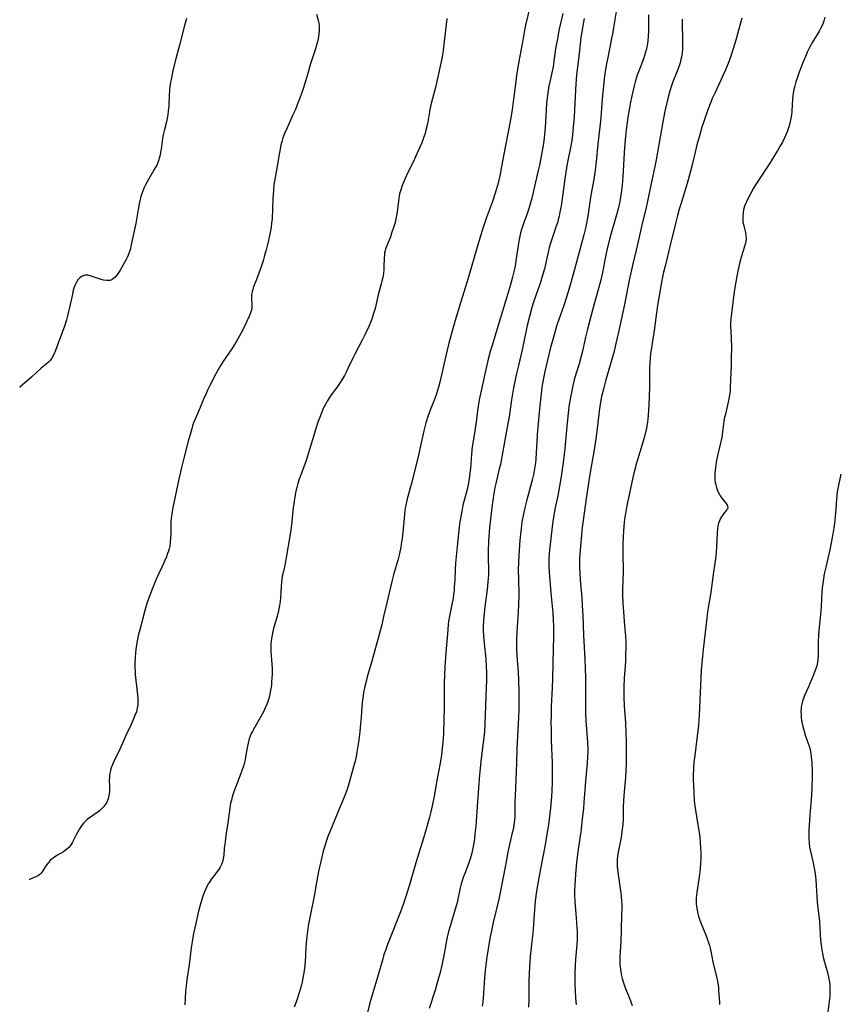
# Model space of a CAD drawing. Units: inches. Extents: x 2048902 to 2054275, y 232345 to 237767.
# Drawn here: x 2048960 to 2049133, y 234218 to 234426 of the extents above; entities that cross this region are included whole.
import ezdxf

# ---------------------------------------------------------------- set-up
doc = ezdxf.new("R2010")
doc.units = ezdxf.units.IN
doc.header["$MEASUREMENT"] = 0
doc.layers.add('c_03_T13S_R18E', color=249, linetype='Continuous')

msp = doc.modelspace()

# ---------------------------------------------------------------- linework, layer by layer
at = {"layer": 'c_03_T13S_R18E'}
for points in [[(2049067.59, 234428.86, 918), (2049066.69, 234425.01, 918), (2049066.48, 234423.99, 918), (2049066.08, 234421.84, 918), (2049065.27, 234417.32, 918), (2049064.79, 234414.46, 918), (2049064.6, 234413.15, 918), (2049064.14, 234409.38, 918), (2049063.82, 234407.16, 918), (2049063.49, 234405.1, 918), (2049063.15, 234403.23, 918), (2049062.36, 234399.29, 918), (2049061.62, 234395.18, 918), (2049061.3, 234393.56, 918), (2049060.86, 234391.68, 918), (2049060.48, 234390.25, 918), (2049060.27, 234389.54, 918), (2049059.68, 234387.76, 918), (2049058.45, 234384.41, 918), (2049057.99, 234383.11, 918), (2049057.44, 234381.42, 918), (2049056.45, 234378.16, 918), (2049054.7, 234372.06, 918), (2049054.29, 234370.71, 918), (2049052.98, 234366.63, 918), (2049051.72, 234362.41, 918), (2049050.48, 234357.84, 918), (2049050.03, 234356.13, 918), (2049049.59, 234354.28, 918), (2049048.62, 234349.93, 918), (2049048.28, 234348.56, 918), (2049048.09, 234347.89, 918), (2049047.8, 234346.99, 918), (2049047.49, 234346.18, 918), (2049046.65, 234344.08, 918), (2049046.12, 234342.62, 918), (2049045.62, 234341.07, 918), (2049045.17, 234339.37, 918), (2049044.87, 234338.12, 918), (2049044.28, 234335.2, 918), (2049043.91, 234333.59, 918), (2049042.51, 234328.02, 918), (2049041.7, 234325.01, 918), (2049041.38, 234323.68, 918), (2049041.27, 234323.09, 918), (2049041.16, 234322.37, 918), (2049041.07, 234321.65, 918), (2049040.73, 234317.89, 918), (2049040.59, 234316.55, 918), (2049040.5, 234315.91, 918), (2049040.32, 234314.8, 918), (2049040.03, 234313.42, 918), (2049039.67, 234312.01, 918), (2049038.79, 234308.93, 918), (2049038.43, 234307.54, 918), (2049037.36, 234303.06, 918), (2049036.7, 234300.13, 918), (2049036.28, 234298.36, 918), (2049034.23, 234290.74, 918), (2049033.25, 234287.4, 918), (2049033.05, 234286.69, 918), (2049032.66, 234285.08, 918), (2049032.47, 234284.12, 918), (2049032.37, 234283.48, 918), (2049032.23, 234282.46, 918), (2049032.1, 234281.16, 918), (2049031.95, 234278.85, 918), (2049031.83, 234277.47, 918), (2049031.66, 234275.84, 918), (2049031.45, 234274.13, 918), (2049031.32, 234273.15, 918), (2049031.04, 234271.46, 918), (2049030.86, 234270.52, 918), (2049030.65, 234269.58, 918), (2049030.34, 234268.41, 918), (2049029.18, 234264.32, 918), (2049028.84, 234263.26, 918), (2049028.62, 234262.66, 918), (2049028.02, 234261.16, 918), (2049027.23, 234259.29, 918), (2049025.33, 234254.69, 918), (2049024.94, 234253.7, 918), (2049024.57, 234252.64, 918), (2049024.2, 234251.46, 918), (2049023.95, 234250.57, 918), (2049023.55, 234249.01, 918), (2049023.19, 234247.46, 918), (2049023.01, 234246.61, 918), (2049022.72, 234245.15, 918), (2049022.32, 234242.75, 918), (2049022.07, 234241.4, 918), (2049021.09, 234236.55, 918), (2049020.78, 234234.8, 918), (2049020.54, 234233.14, 918), (2049020.41, 234232, 918), (2049020.27, 234230.15, 918), (2049020.09, 234227.17, 918), (2049019.96, 234225.86, 918), (2049019.82, 234224.87, 918), (2049019.7, 234224.18, 918), (2049019.46, 234223.01, 918), (2049019.24, 234222.09, 918), (2049018.85, 234220.68, 918), (2049018.36, 234219.12, 918), (2049017.82, 234217.64, 918)], [(2049086.24, 234430.49, 912), (2049085.49, 234425.79, 912), (2049085.11, 234423.57, 912), (2049084.85, 234422.19, 912), (2049084.03, 234418.2, 912), (2049083.78, 234416.85, 912), (2049083.52, 234415.22, 912), (2049083.31, 234413.71, 912), (2049083.07, 234411.54, 912), (2049082.89, 234409.46, 912), (2049082.58, 234405.43, 912), (2049082.46, 234404.19, 912), (2049081.94, 234399.91, 912), (2049081.58, 234396.21, 912), (2049081.38, 234394.43, 912), (2049081.08, 234392.41, 912), (2049080.5, 234389.13, 912), (2049079.83, 234384.69, 912), (2049079.56, 234383.21, 912), (2049079.32, 234382.16, 912), (2049078.97, 234380.76, 912), (2049077.97, 234377.12, 912), (2049077.04, 234373.45, 912), (2049076.18, 234370.38, 912), (2049075.62, 234368.5, 912), (2049075.32, 234367.57, 912), (2049074.73, 234365.83, 912), (2049073.68, 234362.87, 912), (2049073.42, 234362.1, 912), (2049073.22, 234361.48, 912), (2049072.84, 234360.13, 912), (2049071.91, 234356.66, 912), (2049071.17, 234353.7, 912), (2049070.75, 234351.86, 912), (2049070.4, 234350.14, 912), (2049070.15, 234348.57, 912), (2049069.95, 234347.16, 912), (2049069.8, 234345.91, 912), (2049069.6, 234344, 912), (2049069.13, 234338.59, 912), (2049069.04, 234336.99, 912), (2049068.95, 234334.76, 912), (2049068.85, 234333.3, 912), (2049068.78, 234332.57, 912), (2049068.67, 234331.72, 912), (2049068.53, 234330.88, 912), (2049068.35, 234330.04, 912), (2049068.15, 234329.19, 912), (2049066.92, 234324.77, 912), (2049066.51, 234323.11, 912), (2049066.15, 234321.44, 912), (2049065.92, 234320.13, 912), (2049065.72, 234318.7, 912), (2049065.48, 234316.29, 912), (2049065.31, 234314.16, 912), (2049065.19, 234311.78, 912), (2049065.15, 234309.85, 912), (2049065.16, 234308.17, 912), (2049065.23, 234304.63, 912), (2049065.22, 234302.68, 912), (2049065.14, 234301.03, 912), (2049064.82, 234296.86, 912), (2049064.76, 234295.56, 912), (2049064.74, 234294.32, 912), (2049064.75, 234293.17, 912), (2049064.82, 234291.86, 912), (2049065.1, 234288.39, 912), (2049065.2, 234286.62, 912), (2049065.26, 234284.16, 912), (2049065.26, 234282.32, 912), (2049065.24, 234280.58, 912), (2049065.19, 234278.74, 912), (2049065.14, 234277.53, 912), (2049064.86, 234272.16, 912), (2049064.78, 234269.16, 912), (2049064.72, 234267.51, 912), (2049064.47, 234262.28, 912), (2049064.44, 234261.04, 912), (2049064.43, 234258.42, 912), (2049064.41, 234257.81, 912), (2049064.37, 234257.2, 912), (2049064.3, 234256.62, 912), (2049064.11, 234255.47, 912), (2049063.81, 234254.17, 912), (2049063.18, 234251.62, 912), (2049062.93, 234250.4, 912), (2049062.44, 234247.66, 912), (2049061.41, 234242.2, 912), (2049061.01, 234240.42, 912), (2049059.83, 234235.55, 912), (2049059.52, 234234.11, 912), (2049059.19, 234232.46, 912), (2049058.92, 234230.87, 912), (2049058.5, 234228.22, 912), (2049058.35, 234227.16, 912), (2049058.13, 234225.46, 912), (2049058.04, 234224.54, 912), (2049057.99, 234223.8, 912), (2049057.82, 234220.6, 912), (2049057.74, 234219.63, 912), (2049057.63, 234218.66, 912), (2049057.51, 234217.86, 912)], [(2049022.54, 234427.35, 922), (2049022.94, 234425.78, 922), (2049023.07, 234424.97, 922), (2049023.1, 234424.61, 922), (2049023.09, 234423.88, 922), (2049023.02, 234423.13, 922), (2049022.86, 234422.17, 922), (2049022.71, 234421.51, 922), (2049022.54, 234420.85, 922), (2049022.36, 234420.24, 922), (2049021.16, 234416.63, 922), (2049020.79, 234415.33, 922), (2049020.21, 234413.23, 922), (2049019.69, 234411.59, 922), (2049018.97, 234409.6, 922), (2049018.64, 234408.73, 922), (2049018.05, 234407.24, 922), (2049017.54, 234406.08, 922), (2049016.28, 234403.34, 922), (2049015.76, 234402.15, 922), (2049015.36, 234401.04, 922), (2049015.23, 234400.58, 922), (2049015.01, 234399.72, 922), (2049014.82, 234398.85, 922), (2049014.69, 234398.16, 922), (2049014.21, 234395.22, 922), (2049013.75, 234392.88, 922), (2049013.62, 234392.1, 922), (2049013.53, 234391.35, 922), (2049013.42, 234390.14, 922), (2049013.3, 234388.34, 922), (2049013.12, 234384.14, 922), (2049013.03, 234383.19, 922), (2049012.92, 234382.36, 922), (2049012.79, 234381.62, 922), (2049012.28, 234379.26, 922), (2049011.89, 234377.61, 922), (2049011.56, 234376.36, 922), (2049011.22, 234375.22, 922), (2049010.9, 234374.22, 922), (2049010.33, 234372.63, 922), (2049009.86, 234371.34, 922), (2049009.23, 234369.75, 922), (2049009.04, 234369.22, 922), (2049008.89, 234368.7, 922), (2049008.79, 234368.17, 922), (2049008.76, 234367.65, 922), (2049008.78, 234367.13, 922), (2049008.84, 234366.14, 922), (2049008.83, 234365.43, 922), (2049008.75, 234364.89, 922), (2049008.6, 234364.29, 922), (2049008.38, 234363.72, 922), (2049007.59, 234362, 922), (2049006.93, 234360.65, 922), (2049006.2, 234359.27, 922), (2049005.63, 234358.28, 922), (2049004.76, 234356.9, 922), (2049002.74, 234353.92, 922), (2049002.18, 234353.04, 922), (2049001.61, 234352.05, 922), (2049001.23, 234351.36, 922), (2048999.96, 234348.92, 922), (2048999.56, 234348.1, 922), (2048999.1, 234347.1, 922), (2048998.64, 234346.01, 922), (2048997.95, 234344.3, 922), (2048996.88, 234341.83, 922), (2048996.56, 234341.02, 922), (2048996.35, 234340.38, 922), (2048996.15, 234339.74, 922), (2048995.43, 234337.16, 922), (2048994.4, 234333.31, 922), (2048993.97, 234331.61, 922), (2048993.41, 234329.15, 922), (2048992.19, 234323.17, 922), (2048991.94, 234321.76, 922), (2048991.83, 234320.88, 922), (2048991.77, 234320.15, 922), (2048991.74, 234319.51, 922), (2048991.72, 234317.63, 922), (2048991.69, 234316.68, 922), (2048991.63, 234315.83, 922), (2048991.51, 234315, 922), (2048991.37, 234314.4, 922), (2048991.23, 234313.92, 922), (2048991.06, 234313.44, 922), (2048990.79, 234312.76, 922), (2048989.81, 234310.53, 922), (2048988.65, 234308.05, 922), (2048988.33, 234307.34, 922), (2048987.76, 234305.89, 922), (2048987.23, 234304.44, 922), (2048986.69, 234302.88, 922), (2048986.24, 234301.4, 922), (2048985.16, 234297.33, 922), (2048984.87, 234296.12, 922), (2048984.7, 234295.32, 922), (2048984.5, 234294.16, 922), (2048984.36, 234293.14, 922), (2048984.28, 234292.48, 922), (2048984.2, 234291.49, 922), (2048984.14, 234290.15, 922), (2048984.15, 234289.42, 922), (2048984.17, 234288.7, 922), (2048984.22, 234287.89, 922), (2048984.33, 234286.61, 922), (2048984.69, 234283.6, 922), (2048984.76, 234282.75, 922), (2048984.77, 234281.91, 922), (2048984.75, 234281.48, 922), (2048984.66, 234280.88, 922), (2048984.45, 234280.04, 922), (2048984.16, 234279.2, 922), (2048983.74, 234278.16, 922), (2048983.31, 234277.22, 922), (2048982.26, 234275.04, 922), (2048981.03, 234272.26, 922), (2048979.69, 234269.5, 922), (2048979.43, 234268.92, 922), (2048979.15, 234268.16, 922), (2048979.02, 234267.71, 922), (2048978.91, 234267.26, 922), (2048978.81, 234266.7, 922), (2048978.76, 234266.14, 922), (2048978.74, 234265.63, 922), (2048978.79, 234264.25, 922), (2048978.79, 234263.39, 922), (2048978.77, 234263.05, 922), (2048978.66, 234262.31, 922), (2048978.47, 234261.61, 922), (2048978.19, 234260.94, 922), (2048977.98, 234260.58, 922), (2048977.57, 234260.02, 922), (2048977.09, 234259.5, 922), (2048976.66, 234259.12, 922), (2048976.21, 234258.76, 922), (2048974.74, 234257.77, 922), (2048974.05, 234257.25, 922), (2048973.63, 234256.85, 922), (2048973.35, 234256.55, 922), (2048972.97, 234256.08, 922), (2048972.42, 234255.28, 922), (2048972.06, 234254.68, 922), (2048971.74, 234254.06, 922), (2048971.17, 234252.88, 922), (2048970.94, 234252.46, 922), (2048970.54, 234251.81, 922), (2048970.19, 234251.38, 922), (2048969.73, 234250.94, 922), (2048969.41, 234250.7, 922), (2048969.07, 234250.47, 922), (2048967.67, 234249.65, 922), (2048967.16, 234249.31, 922), (2048966.67, 234248.94, 922), (2048966.26, 234248.58, 922), (2048965.87, 234248.2, 922), (2048965.54, 234247.79, 922), (2048965.2, 234247.27, 922), (2048964.68, 234246.4, 922), (2048964.35, 234245.97, 922), (2048964.06, 234245.68, 922), (2048963.77, 234245.46, 922), (2048963.33, 234245.21, 922), (2048961.89, 234244.6, 922), (2048961.83, 234244.57, 922)], [(2049074.53, 234427.5, 916), (2049073.74, 234423.87, 916), (2049073.39, 234422.15, 916), (2049073.09, 234420.46, 916), (2049072.95, 234419.53, 916), (2049072.66, 234417.41, 916), (2049072.48, 234416.23, 916), (2049072.21, 234414.93, 916), (2049071.79, 234413.09, 916), (2049071.6, 234412.12, 916), (2049071.45, 234411.25, 916), (2049071.29, 234410.14, 916), (2049071.13, 234408.56, 916), (2049071.03, 234407.16, 916), (2049070.84, 234403.43, 916), (2049070.71, 234401.93, 916), (2049070.62, 234401.2, 916), (2049070.45, 234400.03, 916), (2049069.88, 234396.91, 916), (2049069.61, 234395.49, 916), (2049069.36, 234394.36, 916), (2049067.98, 234388.46, 916), (2049067.6, 234386.98, 916), (2049067.39, 234386.29, 916), (2049067.08, 234385.36, 916), (2049066.32, 234383.35, 916), (2049066.04, 234382.52, 916), (2049065.83, 234381.87, 916), (2049065.64, 234381.2, 916), (2049065.37, 234380.09, 916), (2049065.25, 234379.41, 916), (2049064.72, 234375.75, 916), (2049064.45, 234374.19, 916), (2049064.26, 234373.21, 916), (2049063.93, 234371.81, 916), (2049063.52, 234370.23, 916), (2049063.03, 234368.54, 916), (2049061.3, 234362.99, 916), (2049059.52, 234357.14, 916), (2049059.23, 234356.13, 916), (2049058.81, 234354.51, 916), (2049058.29, 234352.28, 916), (2049057.15, 234347.16, 916), (2049056.89, 234345.87, 916), (2049056.73, 234344.98, 916), (2049056.53, 234343.64, 916), (2049056.22, 234341.19, 916), (2049055.66, 234337.61, 916), (2049055.43, 234335.98, 916), (2049055.27, 234334.41, 916), (2049055.03, 234331.47, 916), (2049054.85, 234329.87, 916), (2049054.75, 234329.2, 916), (2049054.53, 234328.01, 916), (2049054.38, 234327.27, 916), (2049054.13, 234326.22, 916), (2049053.45, 234323.62, 916), (2049053.18, 234322.38, 916), (2049053.04, 234321.62, 916), (2049052.8, 234320.15, 916), (2049052.63, 234318.98, 916), (2049052.48, 234317.7, 916), (2049052.2, 234314.95, 916), (2049051.88, 234311.44, 916), (2049051.81, 234310.16, 916), (2049051.72, 234307.78, 916), (2049051.62, 234306.31, 916), (2049051.56, 234305.58, 916), (2049051.48, 234304.89, 916), (2049051.35, 234303.96, 916), (2049051.18, 234303.04, 916), (2049050.6, 234300.21, 916), (2049050.42, 234299.11, 916), (2049050.35, 234298.5, 916), (2049050.24, 234297.36, 916), (2049049.83, 234292.47, 916), (2049049.63, 234289.59, 916), (2049049.53, 234287.69, 916), (2049049.5, 234286.19, 916), (2049049.49, 234281.16, 916), (2049049.43, 234278.16, 916), (2049049.33, 234275.66, 916), (2049049.24, 234274.3, 916), (2049049.13, 234272.94, 916), (2049048.89, 234270.9, 916), (2049048.63, 234269.19, 916), (2049047.94, 234265.5, 916), (2049047.37, 234262.17, 916), (2049046.98, 234260.19, 916), (2049046.67, 234258.88, 916), (2049046.38, 234257.74, 916), (2049045.63, 234254.99, 916), (2049045.13, 234253.35, 916), (2049043.49, 234248.14, 916), (2049042.13, 234243.45, 916), (2049041.45, 234241.25, 916), (2049040.96, 234239.77, 916), (2049040.37, 234238.15, 916), (2049037.52, 234230.85, 916), (2049037.07, 234229.63, 916), (2049036.77, 234228.73, 916), (2049036.49, 234227.81, 916), (2049035.47, 234224.2, 916), (2049034.56, 234221.15, 916), (2049033.81, 234218.55, 916), (2049033.29, 234216.54, 916)], [(2049092.67, 234427.18, 910), (2049092.65, 234424.47, 910), (2049092.64, 234423.61, 910), (2049092.6, 234422.75, 910), (2049092.5, 234421.6, 910), (2049092.38, 234420.82, 910), (2049092.23, 234420.06, 910), (2049092.04, 234419.3, 910), (2049091.82, 234418.59, 910), (2049091.58, 234417.89, 910), (2049090.8, 234415.86, 910), (2049090.29, 234414.46, 910), (2049089.85, 234413.09, 910), (2049089.61, 234412.2, 910), (2049089.26, 234410.72, 910), (2049088.84, 234408.73, 910), (2049088.55, 234407.15, 910), (2049088.3, 234405.59, 910), (2049087.95, 234402.89, 910), (2049087.8, 234401.54, 910), (2049087.66, 234399.97, 910), (2049087.52, 234398.16, 910), (2049087.32, 234394.17, 910), (2049087.17, 234392.06, 910), (2049087.09, 234391.24, 910), (2049086.87, 234389.62, 910), (2049086.56, 234387.81, 910), (2049086.22, 234386.22, 910), (2049086.03, 234385.47, 910), (2049084.44, 234379.8, 910), (2049083.92, 234377.82, 910), (2049083.57, 234376.16, 910), (2049082.93, 234372.79, 910), (2049082.73, 234371.9, 910), (2049082.44, 234370.68, 910), (2049082.11, 234369.41, 910), (2049080.9, 234365.14, 910), (2049079.77, 234360.83, 910), (2049079.35, 234359.13, 910), (2049078.7, 234356.21, 910), (2049078.43, 234355.1, 910), (2049077.98, 234353.51, 910), (2049077.32, 234351.32, 910), (2049076.98, 234350.12, 910), (2049076.69, 234348.95, 910), (2049076.51, 234348.16, 910), (2049076.17, 234346.47, 910), (2049075.85, 234344.52, 910), (2049075.65, 234342.98, 910), (2049075.44, 234341.01, 910), (2049075.11, 234337.19, 910), (2049074.95, 234335.59, 910), (2049074.75, 234333.81, 910), (2049074.55, 234332.17, 910), (2049074.19, 234329.72, 910), (2049073.85, 234327.64, 910), (2049073.47, 234325.66, 910), (2049072.86, 234322.78, 910), (2049072.7, 234321.9, 910), (2049072.43, 234320.29, 910), (2049072.28, 234319.07, 910), (2049071.72, 234314.16, 910), (2049071.65, 234313.31, 910), (2049071.59, 234312.22, 910), (2049071.57, 234311.69, 910), (2049071.58, 234310.68, 910), (2049071.65, 234309.49, 910), (2049071.99, 234305.17, 910), (2049072.41, 234300.91, 910), (2049072.51, 234299.44, 910), (2049072.56, 234298, 910), (2049072.55, 234296, 910), (2049072.42, 234290.29, 910), (2049072.4, 234287.04, 910), (2049072.33, 234285.07, 910), (2049072.11, 234281.16, 910), (2049072.06, 234279.32, 910), (2049072.04, 234277.71, 910), (2049072.06, 234276.26, 910), (2049072.12, 234274.01, 910), (2049072.28, 234269.24, 910), (2049072.3, 234267.19, 910), (2049072.27, 234265.17, 910), (2049072.2, 234263.35, 910), (2049072.13, 234262.16, 910), (2049072, 234260.52, 910), (2049071.93, 234259.74, 910), (2049071.71, 234257.88, 910), (2049071.42, 234255.73, 910), (2049071.19, 234254.18, 910), (2049070.79, 234251.89, 910), (2049069.8, 234246.83, 910), (2049069.46, 234244.92, 910), (2049068.95, 234241.69, 910), (2049068.72, 234239.96, 910), (2049068.63, 234239.15, 910), (2049068.54, 234238.17, 910), (2049068.33, 234235.16, 910), (2049068.18, 234233.18, 910), (2049068.01, 234231.49, 910), (2049067.67, 234228.33, 910), (2049067.56, 234227.15, 910), (2049067.5, 234226.23, 910), (2049067.44, 234224.66, 910), (2049067.4, 234223.2, 910), (2049067.35, 234219.25, 910), (2049067.27, 234217.67, 910)], [(2048995.05, 234426.44, 924), (2048994.62, 234424.92, 924), (2048993.59, 234420.78, 924), (2048992.68, 234417.41, 924), (2048992.19, 234415.41, 924), (2048991.86, 234413.91, 924), (2048991.67, 234412.92, 924), (2048991.56, 234412.11, 924), (2048991.46, 234411.29, 924), (2048991.38, 234410.17, 924), (2048991.29, 234407.98, 924), (2048991.25, 234407.46, 924), (2048991.2, 234406.94, 924), (2048991.08, 234406.06, 924), (2048990.94, 234405.35, 924), (2048990.79, 234404.64, 924), (2048990.33, 234402.74, 924), (2048990.13, 234401.83, 924), (2048989.99, 234401.1, 924), (2048989.69, 234398.86, 924), (2048989.59, 234398.22, 924), (2048989.46, 234397.59, 924), (2048989.3, 234396.96, 924), (2048989.19, 234396.58, 924), (2048988.99, 234396.02, 924), (2048988.75, 234395.47, 924), (2048988.46, 234394.88, 924), (2048988.18, 234394.38, 924), (2048987.08, 234392.56, 924), (2048986.74, 234391.96, 924), (2048986.4, 234391.31, 924), (2048986.13, 234390.75, 924), (2048985.89, 234390.18, 924), (2048985.56, 234389.27, 924), (2048985.36, 234388.58, 924), (2048985.2, 234387.93, 924), (2048985.06, 234387.27, 924), (2048984.83, 234386.09, 924), (2048984.33, 234383.17, 924), (2048983.32, 234378.32, 924), (2048983.19, 234377.78, 924), (2048983.03, 234377.25, 924), (2048982.73, 234376.47, 924), (2048982.51, 234375.98, 924), (2048982.27, 234375.52, 924), (2048981.09, 234373.43, 924), (2048980.53, 234372.54, 924), (2048980.25, 234372.16, 924), (2048979.97, 234371.82, 924), (2048979.66, 234371.54, 924), (2048979.31, 234371.29, 924), (2048978.93, 234371.13, 924), (2048978.55, 234371.07, 924), (2048978.14, 234371.08, 924), (2048977.51, 234371.2, 924), (2048976.84, 234371.38, 924), (2048974.88, 234372.05, 924), (2048974.21, 234372.22, 924), (2048973.59, 234372.23, 924), (2048973, 234372.04, 924), (2048972.48, 234371.67, 924), (2048972.1, 234371.24, 924), (2048971.78, 234370.72, 924), (2048971.52, 234370.18, 924), (2048971.26, 234369.46, 924), (2048971.05, 234368.68, 924), (2048970.93, 234368.19, 924), (2048970.35, 234365.42, 924), (2048970.15, 234364.54, 924), (2048969.93, 234363.66, 924), (2048969.68, 234362.79, 924), (2048969.25, 234361.49, 924), (2048967.95, 234357.84, 924), (2048967.38, 234356.34, 924), (2048967, 234355.47, 924), (2048966.68, 234354.85, 924), (2048966.29, 234354.29, 924), (2048965.86, 234353.83, 924), (2048965.37, 234353.41, 924), (2048964.35, 234352.56, 924), (2048962.35, 234350.74, 924), (2048959.84, 234348.54, 924), (2048959.81, 234348.5, 924)], [(2049050.04, 234426.4, 920), (2049049.92, 234425.2, 920), (2049049.52, 234422.15, 920), (2049049.27, 234419.75, 920), (2049049.2, 234419.2, 920), (2049049.05, 234418.34, 920), (2049048.9, 234417.61, 920), (2049048.01, 234413.49, 920), (2049047.62, 234411.89, 920), (2049047.01, 234409.51, 920), (2049046.7, 234408.22, 920), (2049046.47, 234407.12, 920), (2049045.94, 234404.2, 920), (2049045.64, 234402.88, 920), (2049045.44, 234402.16, 920), (2049045.14, 234401.21, 920), (2049044.73, 234400.16, 920), (2049044.35, 234399.26, 920), (2049043.39, 234397.08, 920), (2049043, 234396.24, 920), (2049041.77, 234393.75, 920), (2049041.26, 234392.66, 920), (2049040.62, 234391.16, 920), (2049040.31, 234390.28, 920), (2049040.05, 234389.38, 920), (2049039.95, 234388.92, 920), (2049039.89, 234388.52, 920), (2049039.63, 234386.14, 920), (2049039.56, 234385.6, 920), (2049039.43, 234384.85, 920), (2049039.28, 234384.09, 920), (2049039.1, 234383.35, 920), (2049038.85, 234382.48, 920), (2049038.39, 234381.09, 920), (2049038.11, 234380.33, 920), (2049037.35, 234378.44, 920), (2049037.1, 234377.76, 920), (2049036.99, 234377.35, 920), (2049036.91, 234377, 920), (2049036.85, 234376.61, 920), (2049036.8, 234375.82, 920), (2049036.76, 234374.06, 920), (2049036.73, 234373.45, 920), (2049036.64, 234372.6, 920), (2049036.51, 234371.74, 920), (2049036.34, 234370.95, 920), (2049036.2, 234370.39, 920), (2049035.55, 234368.05, 920), (2049034.88, 234365.21, 920), (2049034.51, 234363.93, 920), (2049034.25, 234363.15, 920), (2049033.89, 234362.2, 920), (2049033.52, 234361.28, 920), (2049032.82, 234359.74, 920), (2049032.19, 234358.47, 920), (2049030.64, 234355.54, 920), (2049030.21, 234354.69, 920), (2049029.15, 234352.49, 920), (2049028.77, 234351.73, 920), (2049028.41, 234351.03, 920), (2049028.02, 234350.35, 920), (2049027.4, 234349.38, 920), (2049026.79, 234348.53, 920), (2049025.63, 234346.97, 920), (2049025.24, 234346.42, 920), (2049024.75, 234345.62, 920), (2049024.45, 234345.07, 920), (2049023.95, 234344.06, 920), (2049023.57, 234343.18, 920), (2049023.26, 234342.38, 920), (2049022.82, 234341.17, 920), (2049022.46, 234340.09, 920), (2049021.85, 234338.14, 920), (2049021.06, 234335.4, 920), (2049020.62, 234333.97, 920), (2049020.32, 234333.07, 920), (2049019.32, 234330.38, 920), (2049018.87, 234329.12, 920), (2049018.57, 234328.2, 920), (2049018.35, 234327.41, 920), (2049018.14, 234326.61, 920), (2049017.9, 234325.43, 920), (2049017.69, 234324.02, 920), (2049017.59, 234323.15, 920), (2049017.31, 234320.19, 920), (2049017.07, 234318.38, 920), (2049016.43, 234314.66, 920), (2049016.06, 234312.16, 920), (2049015.91, 234311.31, 920), (2049015.76, 234310.63, 920), (2049015.41, 234309.18, 920), (2049015.29, 234308.67, 920), (2049015.19, 234308.04, 920), (2049015.11, 234307.31, 920), (2049015.06, 234306.64, 920), (2049015, 234305.12, 920), (2049014.93, 234304.14, 920), (2049014.84, 234303.32, 920), (2049014.72, 234302.5, 920), (2049014.57, 234301.74, 920), (2049014.4, 234301, 920), (2049014.06, 234299.74, 920), (2049013.59, 234298.09, 920), (2049013.39, 234297.36, 920), (2049013.21, 234296.62, 920), (2049013.06, 234295.83, 920), (2049012.95, 234295.07, 920), (2049012.88, 234294.3, 920), (2049012.85, 234293.21, 920), (2049012.87, 234292.77, 920), (2049013.1, 234290.09, 920), (2049013.13, 234289.18, 920), (2049013.13, 234287.99, 920), (2049013.09, 234287.15, 920), (2049013.04, 234286.42, 920), (2049012.97, 234285.64, 920), (2049012.87, 234284.88, 920), (2049012.75, 234284.23, 920), (2049012.65, 234283.71, 920), (2049012.42, 234282.84, 920), (2049012.14, 234281.98, 920), (2049011.89, 234281.31, 920), (2049011.68, 234280.82, 920), (2049011.36, 234280.15, 920), (2049011.02, 234279.49, 920), (2049010.68, 234278.86, 920), (2049009.27, 234276.45, 920), (2049008.97, 234275.89, 920), (2049008.74, 234275.4, 920), (2049008.53, 234274.89, 920), (2049008.32, 234274.3, 920), (2049008.08, 234273.39, 920), (2049007.82, 234272.13, 920), (2049007.42, 234269.92, 920), (2049007.28, 234269.28, 920), (2049007.15, 234268.78, 920), (2049006.77, 234267.62, 920), (2049006.53, 234266.96, 920), (2049005.44, 234264.23, 920), (2049005.23, 234263.66, 920), (2049005.03, 234263.08, 920), (2049004.7, 234262.03, 920), (2049004.53, 234261.38, 920), (2049004.37, 234260.73, 920), (2049004.18, 234259.67, 920), (2049003.79, 234256.6, 920), (2049003.39, 234253.98, 920), (2049003.19, 234252.49, 920), (2049003.04, 234251.23, 920), (2049002.91, 234249.76, 920), (2049002.81, 234248.97, 920), (2049002.67, 234248.35, 920), (2049002.47, 234247.76, 920), (2049002.19, 234247.18, 920), (2049001.84, 234246.64, 920), (2049001.55, 234246.26, 920), (2049000.73, 234245.25, 920), (2049000.35, 234244.74, 920), (2048999.9, 234244.05, 920), (2048999.66, 234243.65, 920), (2048999.43, 234243.23, 920), (2048999.13, 234242.62, 920), (2048998.86, 234241.99, 920), (2048998.53, 234241.11, 920), (2048998.29, 234240.4, 920), (2048997.93, 234239.15, 920), (2048997.61, 234237.91, 920), (2048997.01, 234235.3, 920), (2048996.56, 234233.19, 920), (2048996.23, 234231.45, 920), (2048996.02, 234230.16, 920), (2048995.59, 234226.57, 920), (2048995.15, 234223.51, 920), (2048994.97, 234222.08, 920), (2048994.86, 234220.95, 920), (2048994.69, 234218.16, 920)], [(2049079.05, 234426.45, 914), (2049078.75, 234424.85, 914), (2049078.54, 234423.63, 914), (2049078.36, 234422.4, 914), (2049078.02, 234419.04, 914), (2049077.65, 234416.14, 914), (2049077.54, 234415.18, 914), (2049077.39, 234413.67, 914), (2049077.23, 234411.38, 914), (2049076.92, 234405.65, 914), (2049076.76, 234403.49, 914), (2049076.6, 234401.87, 914), (2049076.44, 234400.64, 914), (2049076.25, 234399.53, 914), (2049075.57, 234396.1, 914), (2049075.34, 234394.86, 914), (2049075, 234392.6, 914), (2049074.25, 234387.28, 914), (2049074.08, 234386.2, 914), (2049073.95, 234385.5, 914), (2049073.77, 234384.67, 914), (2049073.59, 234383.96, 914), (2049073.4, 234383.27, 914), (2049073.1, 234382.35, 914), (2049072.27, 234380.04, 914), (2049071.88, 234378.78, 914), (2049071.68, 234378.07, 914), (2049071.44, 234377.11, 914), (2049070.65, 234373.59, 914), (2049070.15, 234371.76, 914), (2049069.8, 234370.66, 914), (2049068.92, 234368.13, 914), (2049068.31, 234366.31, 914), (2049067.94, 234365.13, 914), (2049067.49, 234363.51, 914), (2049067.03, 234361.61, 914), (2049065.96, 234356.49, 914), (2049065.16, 234353.15, 914), (2049064.77, 234351.47, 914), (2049064.48, 234350.15, 914), (2049064.14, 234348.46, 914), (2049063.9, 234347.15, 914), (2049063.7, 234345.93, 914), (2049063.18, 234342.32, 914), (2049062.96, 234340.87, 914), (2049061.68, 234333.86, 914), (2049061.35, 234332.22, 914), (2049061.13, 234331.31, 914), (2049060.6, 234329.18, 914), (2049060.39, 234328.24, 914), (2049060.22, 234327.4, 914), (2049060, 234326.14, 914), (2049059.79, 234324.72, 914), (2049059.58, 234323.16, 914), (2049059.08, 234318.84, 914), (2049058.92, 234317.15, 914), (2049058.84, 234315.87, 914), (2049058.78, 234314.16, 914), (2049058.79, 234312.86, 914), (2049058.83, 234309.75, 914), (2049058.82, 234308.88, 914), (2049058.8, 234308.18, 914), (2049058.74, 234307.45, 914), (2049058.58, 234305.87, 914), (2049058.09, 234302.16, 914), (2049057.93, 234300.84, 914), (2049057.8, 234299.33, 914), (2049057.75, 234298.11, 914), (2049057.75, 234297.21, 914), (2049057.79, 234296.03, 914), (2049057.92, 234294.51, 914), (2049058.27, 234291.14, 914), (2049058.37, 234289.59, 914), (2049058.41, 234288.27, 914), (2049058.41, 234286.64, 914), (2049058.37, 234285.14, 914), (2049058.08, 234277.44, 914), (2049057.98, 234275.87, 914), (2049057.86, 234274.61, 914), (2049057.31, 234270.13, 914), (2049056.96, 234266.68, 914), (2049056.52, 234261.1, 914), (2049056.14, 234255.87, 914), (2049055.99, 234254.17, 914), (2049055.8, 234252.65, 914), (2049055.69, 234251.94, 914), (2049055.56, 234251.23, 914), (2049055.3, 234250.15, 914), (2049054.94, 234248.93, 914), (2049054.59, 234247.88, 914), (2049053.83, 234245.89, 914), (2049053.51, 234245.02, 914), (2049053.29, 234244.34, 914), (2049053.1, 234243.66, 914), (2049052.88, 234242.81, 914), (2049052.2, 234239.75, 914), (2049051.89, 234238.53, 914), (2049051.62, 234237.63, 914), (2049050.79, 234234.97, 914), (2049050.41, 234233.63, 914), (2049050.12, 234232.4, 914), (2049049.98, 234231.7, 914), (2049049.35, 234228.23, 914), (2049049.15, 234227.21, 914), (2049048.99, 234226.48, 914), (2049048.62, 234224.97, 914), (2049048.17, 234223.3, 914), (2049047.57, 234221.21, 914), (2049046.34, 234217.34, 914)], [(2049099.75, 234426.32, 908), (2049099.77, 234425.16, 908), (2049099.86, 234422.18, 908), (2049099.86, 234420.75, 908), (2049099.82, 234419.94, 908), (2049099.76, 234419.23, 908), (2049099.66, 234418.58, 908), (2049099.51, 234417.82, 908), (2049099.32, 234417.06, 908), (2049099.07, 234416.25, 908), (2049098.58, 234414.94, 908), (2049097.81, 234413.03, 908), (2049097.52, 234412.21, 908), (2049097.24, 234411.37, 908), (2049096.88, 234410.12, 908), (2049096.5, 234408.62, 908), (2049096.12, 234406.86, 908), (2049095.59, 234404.17, 908), (2049095.17, 234401.76, 908), (2049094.58, 234398.18, 908), (2049094.29, 234396.58, 908), (2049094, 234395.19, 908), (2049093.11, 234391.23, 908), (2049092.06, 234386.19, 908), (2049091.34, 234383.14, 908), (2049090.49, 234379.31, 908), (2049090.05, 234377.48, 908), (2049089.34, 234374.65, 908), (2049088.9, 234372.73, 908), (2049088.57, 234371.15, 908), (2049087.57, 234366.03, 908), (2049086.34, 234360.22, 908), (2049085.77, 234357.77, 908), (2049085.38, 234356.19, 908), (2049084.97, 234354.69, 908), (2049083.65, 234350.14, 908), (2049083.19, 234348.42, 908), (2049082.75, 234346.58, 908), (2049082.43, 234344.99, 908), (2049082.2, 234343.53, 908), (2049081.72, 234339.24, 908), (2049081.44, 234337.17, 908), (2049081.15, 234335.36, 908), (2049080.59, 234332.16, 908), (2049080.2, 234329.73, 908), (2049079.48, 234325.08, 908), (2049079.11, 234322.48, 908), (2049078.67, 234318.94, 908), (2049078.33, 234315.78, 908), (2049078.19, 234314.16, 908), (2049078.1, 234312.36, 908), (2049078.09, 234310.73, 908), (2049078.15, 234309.24, 908), (2049078.23, 234307.91, 908), (2049078.56, 234304.11, 908), (2049078.66, 234302.48, 908), (2049078.77, 234300.33, 908), (2049078.94, 234296.17, 908), (2049079.21, 234291.04, 908), (2049079.28, 234289.26, 908), (2049079.32, 234287.16, 908), (2049079.33, 234281.17, 908), (2049079.36, 234279.65, 908), (2049079.42, 234278.17, 908), (2049079.48, 234277.23, 908), (2049079.74, 234273.61, 908), (2049079.8, 234272.16, 908), (2049079.8, 234271.42, 908), (2049079.78, 234270.65, 908), (2049079.69, 234269.17, 908), (2049079.34, 234265.34, 908), (2049079.02, 234260.85, 908), (2049078.91, 234259.58, 908), (2049078.67, 234257.41, 908), (2049078.34, 234254.69, 908), (2049077.75, 234250.5, 908), (2049077.45, 234248.16, 908), (2049077.22, 234245.74, 908), (2049077.13, 234244.45, 908), (2049077.08, 234243.57, 908), (2049077.05, 234242.16, 908), (2049077.05, 234241.45, 908), (2049077.11, 234239.88, 908), (2049077.27, 234237.39, 908), (2049077.52, 234234.46, 908), (2049077.57, 234233.66, 908), (2049077.58, 234232.66, 908), (2049077.56, 234231.77, 908), (2049077.5, 234230.89, 908), (2049077.23, 234227.77, 908), (2049077.15, 234226.47, 908), (2049077.1, 234224.84, 908), (2049077.09, 234223.48, 908), (2049077.09, 234222.54, 908), (2049077.13, 234221.18, 908), (2049077.23, 234219.56, 908), (2049077.39, 234218.22, 908)], [(2049112.37, 234426.47, 906), (2049111.12, 234421.89, 906), (2049110.55, 234420, 906), (2049110.05, 234418.46, 906), (2049109.48, 234416.94, 906), (2049108.91, 234415.57, 906), (2049107.48, 234412.52, 906), (2049106.71, 234410.82, 906), (2049106.13, 234409.51, 906), (2049105.82, 234408.76, 906), (2049105.21, 234407.15, 906), (2049104.47, 234405.07, 906), (2049103.95, 234403.51, 906), (2049103.39, 234401.68, 906), (2049102.87, 234399.77, 906), (2049102.49, 234398.18, 906), (2049101.9, 234395.56, 906), (2049101.47, 234393.9, 906), (2049100.8, 234391.56, 906), (2049099.48, 234387.25, 906), (2049099.16, 234386.14, 906), (2049098.81, 234384.86, 906), (2049098.37, 234383.15, 906), (2049097.26, 234378.54, 906), (2049096.14, 234374.16, 906), (2049095.83, 234372.84, 906), (2049095.47, 234371.13, 906), (2049095.25, 234369.93, 906), (2049094.57, 234365.79, 906), (2049094.34, 234364.27, 906), (2049093.83, 234360.55, 906), (2049093.2, 234356.49, 906), (2049093.1, 234355.66, 906), (2049093.01, 234354.72, 906), (2049092.94, 234353.78, 906), (2049092.89, 234352.46, 906), (2049092.86, 234348.72, 906), (2049092.8, 234346.56, 906), (2049092.74, 234344.91, 906), (2049092.61, 234342.62, 906), (2049092.53, 234341.8, 906), (2049092.46, 234341.22, 906), (2049092.31, 234340.32, 906), (2049092.2, 234339.83, 906), (2049092.09, 234339.33, 906), (2049091.79, 234338.16, 906), (2049091.3, 234336.48, 906), (2049090.31, 234333.21, 906), (2049090, 234332.11, 906), (2049089.82, 234331.41, 906), (2049089.51, 234330.1, 906), (2049088.3, 234324.57, 906), (2049088.02, 234323.16, 906), (2049087.8, 234321.91, 906), (2049087.68, 234321.16, 906), (2049087.53, 234320.09, 906), (2049087.43, 234319.16, 906), (2049087.36, 234318.23, 906), (2049087.29, 234317, 906), (2049087.24, 234315.26, 906), (2049087.23, 234313.94, 906), (2049087.28, 234309.19, 906), (2049087.26, 234308.07, 906), (2049087.17, 234305.66, 906), (2049087.17, 234304.67, 906), (2049087.23, 234303.05, 906), (2049087.41, 234300.21, 906), (2049087.5, 234299.11, 906), (2049087.73, 234296.7, 906), (2049087.77, 234296.14, 906), (2049087.83, 234294.6, 906), (2049087.83, 234293.63, 906), (2049087.82, 234292.08, 906), (2049087.79, 234290.74, 906), (2049087.73, 234289.69, 906), (2049087.54, 234287.14, 906), (2049087.44, 234285.26, 906), (2049087.42, 234284.16, 906), (2049087.43, 234283.08, 906), (2049087.51, 234281.22, 906), (2049087.78, 234277.7, 906), (2049087.89, 234275.72, 906), (2049087.94, 234273.61, 906), (2049087.95, 234270.72, 906), (2049087.93, 234269.16, 906), (2049087.86, 234267.58, 906), (2049087.76, 234266.17, 906), (2049087.49, 234263.11, 906), (2049087.37, 234261.31, 906), (2049087.32, 234259.9, 906), (2049087.27, 234257.43, 906), (2049087.21, 234256.18, 906), (2049087.12, 234255.23, 906), (2049086.98, 234254.15, 906), (2049086.85, 234253.44, 906), (2049086.36, 234251.11, 906), (2049086.24, 234250.41, 906), (2049086.12, 234249.51, 906), (2049086.06, 234248.83, 906), (2049086.03, 234248.15, 906), (2049086.05, 234247.45, 906), (2049086.11, 234246.61, 906), (2049086.28, 234245.17, 906), (2049086.67, 234242.69, 906), (2049086.8, 234241.75, 906), (2049086.89, 234240.92, 906), (2049086.95, 234240.09, 906), (2049086.99, 234239.25, 906), (2049087, 234238.26, 906), (2049086.98, 234237.45, 906), (2049086.85, 234233.67, 906), (2049086.77, 234231.68, 906), (2049086.59, 234228.18, 906), (2049086.59, 234227.17, 906), (2049086.61, 234226.65, 906), (2049086.66, 234226.13, 906), (2049086.79, 234225.13, 906), (2049086.96, 234224.24, 906), (2049087.1, 234223.66, 906), (2049087.36, 234222.78, 906), (2049087.66, 234221.9, 906), (2049087.91, 234221.25, 906), (2049088.62, 234219.54, 906), (2049088.91, 234218.78, 906), (2049089.18, 234218, 906)], [(2049129.9, 234426.71, 904), (2049129.77, 234426.15, 904), (2049129.54, 234425.43, 904), (2049129.33, 234424.92, 904), (2049129.02, 234424.31, 904), (2049128.69, 234423.73, 904), (2049127.27, 234421.4, 904), (2049126.69, 234420.33, 904), (2049126.25, 234419.44, 904), (2049125.79, 234418.39, 904), (2049125.33, 234417.26, 904), (2049124.49, 234415.08, 904), (2049124.03, 234413.83, 904), (2049123.77, 234413.03, 904), (2049123.54, 234412.19, 904), (2049123.37, 234411.44, 904), (2049123.24, 234410.69, 904), (2049123.16, 234410.12, 904), (2049123.1, 234409.49, 904), (2049122.93, 234406.89, 904), (2049122.86, 234406.12, 904), (2049122.75, 234405.34, 904), (2049122.54, 234404.3, 904), (2049122.31, 234403.54, 904), (2049121.93, 234402.5, 904), (2049121.66, 234401.86, 904), (2049121.36, 234401.22, 904), (2049121, 234400.49, 904), (2049120.39, 234399.39, 904), (2049119.95, 234398.64, 904), (2049118.8, 234396.71, 904), (2049118.29, 234395.89, 904), (2049115.28, 234391.27, 904), (2049114.86, 234390.59, 904), (2049114.17, 234389.4, 904), (2049113.75, 234388.6, 904), (2049113.25, 234387.55, 904), (2049112.96, 234386.8, 904), (2049112.74, 234386.06, 904), (2049112.63, 234385.46, 904), (2049112.55, 234384.6, 904), (2049112.57, 234383.74, 904), (2049112.61, 234383.43, 904), (2049112.76, 234382.68, 904), (2049113.13, 234381.22, 904), (2049113.24, 234380.5, 904), (2049113.26, 234380.12, 904), (2049113.25, 234379.76, 904), (2049113.13, 234379.01, 904), (2049112.93, 234378.25, 904), (2049112.31, 234376.24, 904), (2049111.93, 234374.94, 904), (2049111.7, 234374.03, 904), (2049111.52, 234373.12, 904), (2049110.9, 234369.64, 904), (2049110.66, 234368.18, 904), (2049110.31, 234365.26, 904), (2049110.1, 234363.66, 904), (2049110.03, 234362.91, 904), (2049109.99, 234362.17, 904), (2049109.99, 234361.42, 904), (2049110.13, 234359.1, 904), (2049110.14, 234358.58, 904), (2049110.15, 234357.28, 904), (2049110.11, 234354.42, 904), (2049110.08, 234353.17, 904), (2049109.96, 234350.19, 904), (2049109.91, 234348.52, 904), (2049109.87, 234347.86, 904), (2049109.81, 234347.21, 904), (2049109.71, 234346.5, 904), (2049109.58, 234345.79, 904), (2049109.36, 234344.8, 904), (2049108.9, 234342.87, 904), (2049108.74, 234342.17, 904), (2049108.59, 234341.39, 904), (2049108.51, 234340.82, 904), (2049108.23, 234338.5, 904), (2049108.13, 234337.9, 904), (2049108.02, 234337.36, 904), (2049107.32, 234334.44, 904), (2049106.97, 234332.73, 904), (2049106.78, 234331.56, 904), (2049106.68, 234330.47, 904), (2049106.65, 234329.91, 904), (2049106.67, 234329.18, 904), (2049106.76, 234328.43, 904), (2049106.87, 234327.92, 904), (2049107, 234327.42, 904), (2049107.15, 234326.95, 904), (2049107.33, 234326.51, 904), (2049107.55, 234326.04, 904), (2049107.81, 234325.6, 904), (2049108.11, 234325.15, 904), (2049108.43, 234324.75, 904), (2049109.07, 234323.98, 904), (2049109.3, 234323.66, 904), (2049109.43, 234323.23, 904), (2049109.31, 234322.83, 904), (2049109.08, 234322.5, 904), (2049108.5, 234321.81, 904), (2049108.18, 234321.38, 904), (2049107.87, 234320.9, 904), (2049107.62, 234320.38, 904), (2049107.43, 234319.82, 904), (2049107.3, 234319.27, 904), (2049107.23, 234318.7, 904), (2049107.16, 234317.79, 904), (2049107.05, 234314.83, 904), (2049106.94, 234313.56, 904), (2049106.87, 234312.87, 904), (2049106.74, 234311.93, 904), (2049106.3, 234308.99, 904), (2049105.8, 234305.23, 904), (2049105.32, 234302.41, 904), (2049105.12, 234301.11, 904), (2049104.89, 234299.16, 904), (2049104.58, 234296.19, 904), (2049104.21, 234293.14, 904), (2049104.06, 234291.76, 904), (2049103.81, 234288.81, 904), (2049103.7, 234287.16, 904), (2049103.38, 234279.31, 904), (2049103.31, 234278.19, 904), (2049103.21, 234277.21, 904), (2049102.34, 234270.2, 904), (2049102.26, 234269.47, 904), (2049102.15, 234268.01, 904), (2049102.1, 234266.54, 904), (2049102.1, 234265.78, 904), (2049102.14, 234264.22, 904), (2049102.2, 234262.94, 904), (2049102.32, 234261.25, 904), (2049102.43, 234260.19, 904), (2049102.56, 234259.27, 904), (2049103.15, 234255.73, 904), (2049103.39, 234254.13, 904), (2049103.57, 234252.46, 904), (2049103.65, 234251.15, 904), (2049103.68, 234250.44, 904), (2049103.68, 234248.88, 904), (2049103.65, 234248.16, 904), (2049103.55, 234246.85, 904), (2049103.36, 234245.18, 904), (2049102.86, 234241.85, 904), (2049102.74, 234240.73, 904), (2049102.72, 234240.11, 904), (2049102.72, 234239.5, 904), (2049102.77, 234238.92, 904), (2049102.9, 234238.12, 904), (2049103.05, 234237.45, 904), (2049103.24, 234236.79, 904), (2049103.71, 234235.44, 904), (2049104.8, 234232.67, 904), (2049105.1, 234231.88, 904), (2049105.32, 234231.26, 904), (2049105.52, 234230.63, 904), (2049105.67, 234230.08, 904), (2049105.82, 234229.44, 904), (2049106.27, 234227.23, 904), (2049107.04, 234224.06, 904), (2049107.21, 234223.16, 904), (2049107.41, 234221.81, 904), (2049107.47, 234221.14, 904), (2049107.64, 234218.67, 904), (2049107.68, 234218.18, 904)], [(2049133.28, 234330.19, 902), (2049132.69, 234327.55, 902), (2049132.5, 234326.47, 902), (2049132.41, 234325.73, 902), (2049132.35, 234324.95, 902), (2049132.23, 234322.81, 902), (2049132.1, 234321.24, 902), (2049131.94, 234319.87, 902), (2049131.8, 234318.89, 902), (2049131.53, 234317.18, 902), (2049131.18, 234315.36, 902), (2049130.94, 234314.19, 902), (2049130.09, 234310.54, 902), (2049129.78, 234309.15, 902), (2049129.59, 234308.11, 902), (2049129.45, 234307.09, 902), (2049129.36, 234306.23, 902), (2049129.29, 234305.37, 902), (2049129.12, 234302.22, 902), (2049129.05, 234301.29, 902), (2049128.62, 234297.16, 902), (2049128.55, 234296.15, 902), (2049128.51, 234294.98, 902), (2049128.49, 234292.36, 902), (2049128.48, 234291.72, 902), (2049128.44, 234291.09, 902), (2049128.36, 234290.46, 902), (2049128.19, 234289.72, 902), (2049128, 234289.13, 902), (2049127.51, 234287.84, 902), (2049126.43, 234285.27, 902), (2049125.62, 234283.49, 902), (2049125.29, 234282.64, 902), (2049125.16, 234282.23, 902), (2049125.01, 234281.64, 902), (2049124.91, 234281.03, 902), (2049124.87, 234280.57, 902), (2049124.85, 234280.11, 902), (2049124.87, 234279.25, 902), (2049124.92, 234278.73, 902), (2049124.99, 234278.2, 902), (2049125.11, 234277.54, 902), (2049125.26, 234276.89, 902), (2049125.53, 234275.91, 902), (2049125.71, 234275.32, 902), (2049126.41, 234273.35, 902), (2049126.6, 234272.73, 902), (2049126.78, 234272.04, 902), (2049126.88, 234271.57, 902), (2049126.96, 234271.09, 902), (2049127.04, 234270.5, 902), (2049127.09, 234269.9, 902), (2049127.15, 234269.14, 902), (2049127.21, 234267.58, 902), (2049127.21, 234266.17, 902), (2049127.16, 234264.06, 902), (2049127.07, 234262.41, 902), (2049126.73, 234258.21, 902), (2049126.58, 234256.04, 902), (2049126.53, 234255.14, 902), (2049126.52, 234254.27, 902), (2049126.53, 234253.21, 902), (2049126.59, 234252.34, 902), (2049126.69, 234251.46, 902), (2049126.74, 234251.12, 902), (2049126.99, 234249.95, 902), (2049127.43, 234248.09, 902), (2049127.58, 234247.37, 902), (2049127.84, 234245.86, 902), (2049127.94, 234245.12, 902), (2049128, 234244.53, 902), (2049128.1, 234243.35, 902), (2049128.31, 234239.82, 902), (2049128.42, 234238.65, 902), (2049128.75, 234235.71, 902), (2049128.85, 234234.33, 902), (2049129.02, 234231.76, 902), (2049129.1, 234230.8, 902), (2049129.17, 234230.21, 902), (2049129.38, 234228.95, 902), (2049129.55, 234228.18, 902), (2049129.82, 234227.12, 902), (2049130.37, 234225.23, 902), (2049130.67, 234224.06, 902), (2049130.78, 234223.52, 902), (2049130.86, 234222.97, 902), (2049130.95, 234222.21, 902), (2049130.98, 234221.68, 902), (2049130.99, 234221.16, 902), (2049130.98, 234220.56, 902), (2049130.94, 234219.96, 902), (2049130.83, 234218.84, 902), (2049130.46, 234216.05, 902)]]:
    msp.add_polyline3d(points, dxfattribs=at)

doc.saveas('drawing.dxf')
